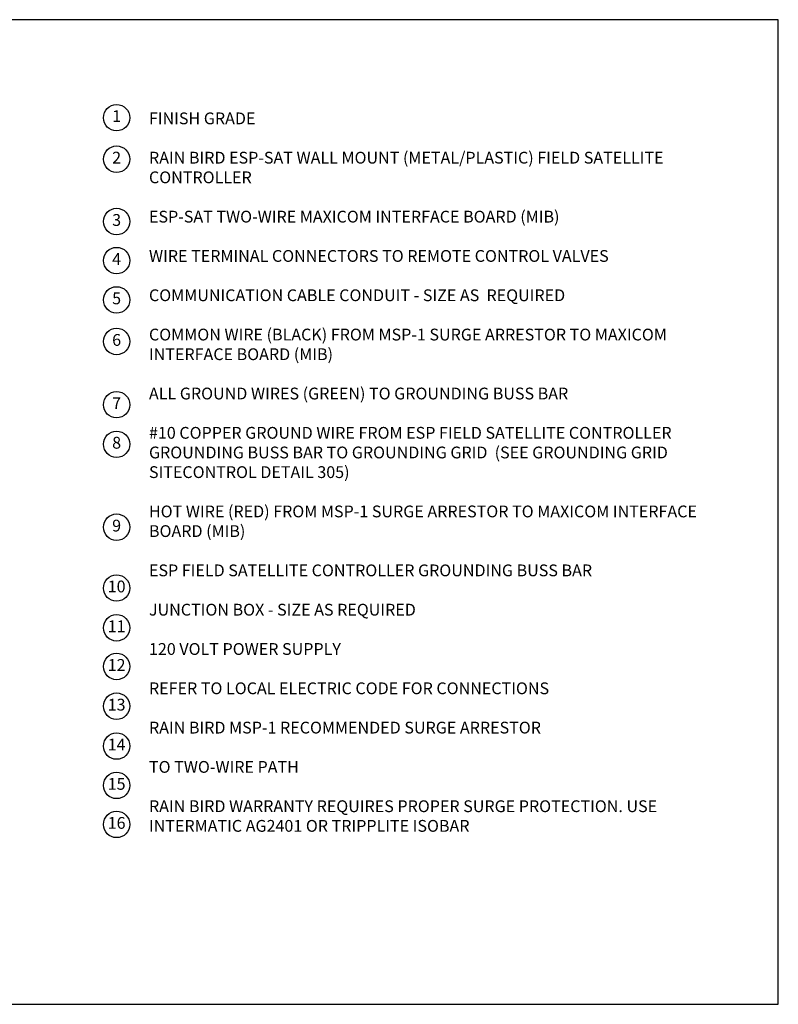
# Model space of a CAD drawing. Extents: x 0 to 16.5, y 0 to 10.4.
# Drawn here: x 8.4 to 16.5, y 0 to 10.4 of the extents above; entities that cross this region are included whole.
import ezdxf
from ezdxf.enums import TextEntityAlignment as Align

# ---------------------------------------------------------------- set-up
doc = ezdxf.new("R2010")
doc.units = 0
doc.header["$LTSCALE"] = 0.5
doc.header["$MEASUREMENT"] = 0
doc.layers.add('Image', color=7, linetype='CONTINUOUS')
doc.layers.add('TEXT_BUBBLES', color=6, linetype='CONTINUOUS')
doc.styles.add('L100', font='romans.shx', dxfattribs={"height": 0.1})
doc.styles.add('ROMANS', font='ROMANS.SHX')

# ---------------------------------------------------------------- blocks, each defined once
blk = doc.blocks.new('bubble')
at = {"layer": 'TEXT_BUBBLES'}
blk.add_circle((0, 0), 0.14, dxfattribs=at)
at = {"layer": 'TEXT_BUBBLES', "style": 'ROMANS'}
blk.add_attdef('XX', text='', height=0.125, dxfattribs=at).set_placement((0, 0), align=Align.MIDDLE)

msp = doc.modelspace()

# ---------------------------------------------------------------- linework, layer by layer
at = {"layer": 'Image'}
msp.add_lwpolyline([(0, 0), (16.49, 0), (16.49, 10.44), (0, 10.44)], close=True, dxfattribs=at)

# ---------------------------------------------------------------- block references
at = {"layer": 'TEXT_BUBBLES'}
for p, values in [((9.475, 9.401), {'XX': '1'}), ((9.475, 8.961), {'XX': '2'}), ((9.475, 8.3), {'XX': '3'}), ((9.475, 7.886), {'XX': '4'}), ((9.475, 7.469), {'XX': '5'}), ((9.475, 7.028), {'XX': '6'}), ((9.475, 6.358), {'XX': '7'}), ((9.475, 5.938), {'XX': '8'}), ((9.475, 5.059), {'XX': '9'}), ((9.475, 4.414), {'XX': '10'}), ((9.475, 3.992), {'XX': '11'}), ((9.475, 3.582), {'XX': '12'}), ((9.475, 3.161), {'XX': '13'}), ((9.475, 2.738), {'XX': '14'}), ((9.475, 2.321), {'XX': '15'}), ((9.475, 1.907), {'XX': '16'})]:
    msp.add_blockref('bubble', p, dxfattribs=at).add_auto_attribs(values)

# ---------------------------------------------------------------- texts
at = {"layer": 'TEXT_BUBBLES', "insert": (9.818, 9.456), "char_height": 0.125, "width": 6.16044, "attachment_point": 1, "style": 'L100'}
msp.add_mtext('FINISH GRADE \\P\\PRAIN BIRD ESP-SAT WALL MOUNT (METAL/PLASTIC) FIELD SATELLITE CONTROLLER \\P\\PESP-SAT TWO-WIRE MAXICOM INTERFACE BOARD (MIB)\\P\\PWIRE TERMINAL CONNECTORS TO REMOTE CONTROL VALVES \\P\\PCOMMUNICATION CABLE CONDUIT - SIZE AS  REQUIRED \\P\\PCOMMON WIRE (BLACK) FROM MSP-1 SURGE ARRESTOR TO MAXICOM INTERFACE BOARD (MIB) \\P\\PALL GROUND WIRES (GREEN) TO GROUNDING BUSS BAR\\P\\P#10 COPPER GROUND WIRE FROM ESP FIELD SATELLITE CONTROLLER GROUNDING BUSS BAR TO GROUNDING GRID  (SEE GROUNDING GRID {\\Fsimplex.shx;SITECONTROL} DETAIL 305) \\P\\PHOT WIRE (RED) FROM MSP-1 SURGE ARRESTOR TO MAXICOM INTERFACE BOARD (MIB)\\P\\PESP FIELD SATELLITE CONTROLLER GROUNDING BUSS BAR \\P\\PJUNCTION BOX - SIZE AS REQUIRED \\P\\P120 VOLT POWER SUPPLY \\P\\PREFER TO LOCAL ELECTRIC CODE FOR CONNECTIONS\\P\\PRAIN BIRD MSP-1 RECOMMENDED SURGE ARRESTOR \\P\\PTO TWO-WIRE PATH\\P\\PRAIN BIRD WARRANTY REQUIRES PROPER SURGE PROTECTION. USE INTERMATIC AG2401 OR TRIPPLITE ISOBAR', dxfattribs=at)

doc.saveas('drawing.dxf')
